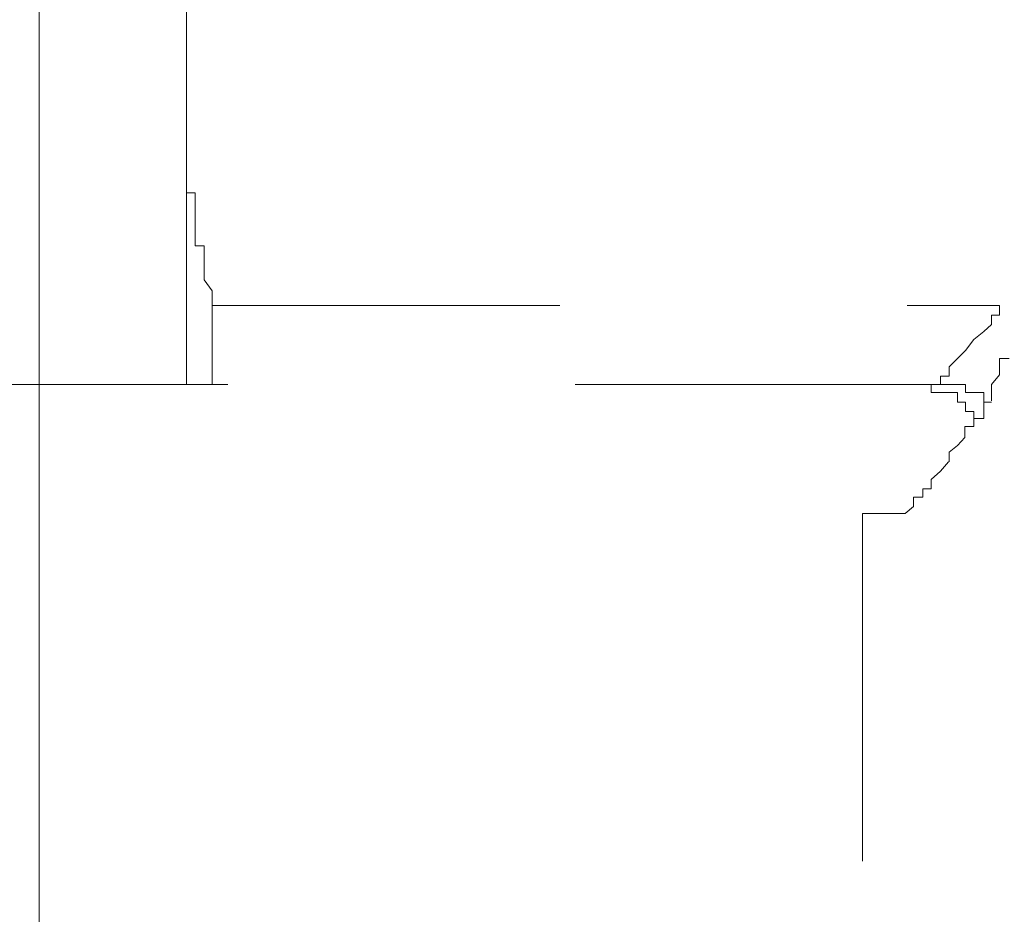
# Model space of a CAD drawing. Units: inches. Extents: x 264.5 to 352.7, y 45.4 to 108.2.
# Drawn here: x 268.8 to 269.3, y 69.1 to 69.6 of the extents above; entities that cross this region are included whole.
import ezdxf

# ---------------------------------------------------------------- set-up
doc = ezdxf.new("R2010")
doc.units = ezdxf.units.IN
doc.header["$MEASUREMENT"] = 0
for name, pattern in [('AI-Linetype-2031', [0.352778, 0.176389, -0.176389]), ('AI-Linetype-2038', [0.352778, 0.176389, -0.176389]), ('AI-Linetype-2819', [0.352778, 0.176389, -0.176389]), ('AI-Linetype-2820', [0.352778, 0.176389, -0.176389]), ('AI-Linetype-2821', [0.352778, 0.176389, -0.176389]), ('AI-Linetype-2822', [0.352778, 0.176389, -0.176389]), ('AI-Linetype-2823', [0.352778, 0.176389, -0.176389]), ('AI-Linetype-2824', [0.352778, 0.176389, -0.176389]), ('AI-Linetype-2837', [0.352778, 0.176389, -0.176389]), ('AI-Linetype-2838', [0.352778, 0.176389, -0.176389]), ('AI-Linetype-2911', [0.352778, 0.176389, -0.176389]), ('AI-Linetype-2917', [0.352778, 0.176389, -0.176389]), ('AI-Linetype-2938', [0.352778, 0.176389, -0.176389]), ('AI-Linetype-2939', [0.352778, 0.176389, -0.176389]), ('AI-Linetype-2957', [0.352778, 0.176389, -0.176389]), ('AI-Linetype-2958', [0.352778, 0.176389, -0.176389]), ('AI-Linetype-2959', [0.352778, 0.176389, -0.176389]), ('AI-Linetype-2960', [0.352778, 0.176389, -0.176389]), ('AI-Linetype-2961', [0.352778, 0.176389, -0.176389]), ('AI-Linetype-2962', [0.352778, 0.176389, -0.176389]), ('AI-Linetype-2963', [0.352778, 0.176389, -0.176389]), ('AI-Linetype-2964', [0.352778, 0.176389, -0.176389]), ('AI-Linetype-3505', [0.352778, 0.176389, -0.176389]), ('AI-Linetype-3552', [0.352778, 0.176389, -0.176389]), ('AI-Linetype-3556', [0.352778, 0.176389, -0.176389]), ('AI-Linetype-3565', [0.352778, 0.176389, -0.176389])]:
    doc.linetypes.add(name, pattern=pattern)
doc.layers.add('图层 1', color=7, linetype='Continuous')

msp = doc.modelspace()

# ---------------------------------------------------------------- linework, layer by layer
at = {"layer": '图层 1', "color": 7, "lineweight": 9}
msp.add_lwpolyline([(268.79703, 72.8555), (268.79703, 72.49997), (268.79703, 72.14443), (268.79703, 71.78821), (268.79703, 71.43268), (268.79703, 71.07714), (268.79703, 70.72023), (268.79703, 70.3647), (268.79703, 70.00916), (268.79703, 69.65294), (268.79703, 69.29672), (268.79703, 68.94049), (268.79703, 68.58083), (268.79703, 68.2246)], dxfattribs=at)
at = {"layer": '图层 1', "color": 7, "linetype": 'AI-Linetype-2031', "lineweight": 9}
msp.add_lwpolyline([(268.87179, 69.38905), (268.87179, 69.98643)], dxfattribs=at)
at = {"layer": '图层 1', "color": 7, "linetype": 'AI-Linetype-2939', "lineweight": 9}
msp.add_lwpolyline([(268.87179, 69.58679), (268.87179, 69.58266), (268.87179, 69.57853), (268.87179, 69.5737), (268.87179, 69.56957), (268.87179, 69.56475)], dxfattribs=at)
at = {"layer": '图层 1', "color": 7, "linetype": 'AI-Linetype-2938', "lineweight": 9}
msp.add_lwpolyline([(268.87179, 69.56475), (268.87179, 69.55992), (268.87179, 69.55648), (268.87179, 69.55165), (268.87179, 69.54683), (268.87179, 69.54339), (268.87179, 69.53856)], dxfattribs=at)
at = {"layer": '图层 1', "color": 7, "linetype": 'AI-Linetype-2964', "lineweight": 9}
msp.add_lwpolyline([(268.87179, 69.53856), (268.87179, 69.53443), (268.87179, 69.52961)], dxfattribs=at)
at = {"layer": '图层 1', "color": 7, "linetype": 'AI-Linetype-2963', "lineweight": 9}
msp.add_lwpolyline([(268.87179, 69.52961), (268.87179, 69.52547), (268.87179, 69.52134), (268.87179, 69.51583)], dxfattribs=at)
at = {"layer": '图层 1', "color": 7, "linetype": 'AI-Linetype-2962', "lineweight": 9}
msp.add_lwpolyline([(268.87179, 69.51583), (268.87179, 69.51169), (268.87179, 69.50825)], dxfattribs=at)
at = {"layer": '图层 1', "color": 7, "linetype": 'AI-Linetype-2961', "lineweight": 9}
msp.add_lwpolyline([(268.87179, 69.50825), (268.87179, 69.50342), (268.87179, 69.49929), (268.87179, 69.49447)], dxfattribs=at)
at = {"layer": '图层 1', "color": 7, "linetype": 'AI-Linetype-2960', "lineweight": 9}
msp.add_lwpolyline([(268.87179, 69.49447), (268.87179, 69.49033), (268.87179, 69.4862), (268.87627, 69.4862), (268.87627, 69.48137)], dxfattribs=at)
at = {"layer": '图层 1', "color": 7, "linetype": 'AI-Linetype-2959', "lineweight": 9}
msp.add_lwpolyline([(268.87627, 69.48137), (268.87627, 69.47724), (268.87627, 69.47311)], dxfattribs=at)
at = {"layer": '图层 1', "color": 7, "linetype": 'AI-Linetype-2958', "lineweight": 9}
msp.add_lwpolyline([(268.87627, 69.47311), (268.87627, 69.46759), (268.87627, 69.46415), (268.87627, 69.45933), (268.88075, 69.45933), (268.88075, 69.4545), (268.88075, 69.45037)], dxfattribs=at)
at = {"layer": '图层 1', "color": 7, "linetype": 'AI-Linetype-2957', "lineweight": 9}
msp.add_lwpolyline([(268.88075, 69.45037), (268.88075, 69.44623), (268.88075, 69.4421), (268.88488, 69.43659), (268.88488, 69.43383), (268.88488, 69.42901)], dxfattribs=at)
at = {"layer": '图层 1', "color": 7, "linetype": 'AI-Linetype-3505', "lineweight": 9}
msp.add_lwpolyline([(268.88488, 69.42901), (269.28451, 69.42901)], dxfattribs=at)
at = {"layer": '图层 1', "color": 7, "linetype": 'AI-Linetype-3556', "lineweight": 9}
msp.add_lwpolyline([(268.88488, 69.38905), (268.88488, 69.42901)], dxfattribs=at)
at = {"layer": '图层 1', "color": 7, "linetype": 'AI-Linetype-2821', "lineweight": 9}
msp.add_lwpolyline([(269.26729, 69.40627), (269.27142, 69.41178), (269.27659, 69.41592), (269.28038, 69.41936), (269.28038, 69.42419), (269.28451, 69.42419), (269.28451, 69.42901)], dxfattribs=at)
at = {"layer": '图层 1', "color": 7, "linetype": 'AI-Linetype-2822', "lineweight": 9}
msp.add_lwpolyline([(269.25454, 69.38905), (269.25454, 69.39318), (269.25902, 69.39318), (269.25902, 69.398), (269.26315, 69.40214), (269.26729, 69.40627)], dxfattribs=at)
at = {"layer": '图层 1', "color": 7, "linetype": 'AI-Linetype-2911', "lineweight": 9}
msp.add_lwpolyline([(269.28933, 69.40214), (269.28451, 69.40214), (269.28451, 69.398), (269.28451, 69.39387), (269.28038, 69.38905), (269.28038, 69.38491), (269.28038, 69.38078)], dxfattribs=at)
at = {"layer": '图层 1', "color": 7, "linetype": 'AI-Linetype-2038', "lineweight": 9}
msp.add_lwpolyline([(269.24558, 69.38905), (268.7488, 69.38905)], dxfattribs=at)
at = {"layer": '图层 1', "color": 7, "linetype": 'AI-Linetype-2917', "lineweight": 9}
msp.add_lwpolyline([(269.27659, 69.37182), (269.27142, 69.37182), (269.27142, 69.37527), (269.26729, 69.37527), (269.26729, 69.38009), (269.26315, 69.38009), (269.26315, 69.38491), (269.25902, 69.38491), (269.25454, 69.38491), (269.24972, 69.38491), (269.24972, 69.38905), (269.24558, 69.38905), (269.24076, 69.38905), (269.23662, 69.38905), (269.23249, 69.38905), (269.22801, 69.38905)], dxfattribs=at)
at = {"layer": '图层 1', "color": 7, "linetype": 'AI-Linetype-2824', "lineweight": 9}
msp.add_lwpolyline([(269.24972, 69.38905), (269.24558, 69.38905)], dxfattribs=at)
at = {"layer": '图层 1', "color": 7, "linetype": 'AI-Linetype-2823', "lineweight": 9}
msp.add_lwpolyline([(269.25454, 69.38905), (269.24972, 69.38905)], dxfattribs=at)
at = {"layer": '图层 1', "color": 7, "linetype": 'AI-Linetype-2820', "lineweight": 9}
msp.add_lwpolyline([(269.26729, 69.38905), (269.26315, 69.38905), (269.25936, 69.38905), (269.25454, 69.38905)], dxfattribs=at)
at = {"layer": '图层 1', "color": 7, "linetype": 'AI-Linetype-2819', "lineweight": 9}
msp.add_lwpolyline([(269.28038, 69.38009), (269.27659, 69.38009), (269.27659, 69.38491), (269.27142, 69.38491), (269.26729, 69.38491), (269.26729, 69.38905)], dxfattribs=at)
at = {"layer": '图层 1', "color": 7, "linetype": 'AI-Linetype-2837', "lineweight": 9}
msp.add_lwpolyline([(269.25902, 69.34977), (269.25902, 69.3546), (269.26315, 69.35804), (269.26694, 69.36217), (269.26694, 69.36769), (269.27142, 69.36769), (269.27142, 69.37182), (269.27659, 69.37182), (269.27659, 69.37527), (269.27659, 69.38009), (269.28038, 69.38009)], dxfattribs=at)
at = {"layer": '图层 1', "color": 7, "linetype": 'AI-Linetype-2838', "lineweight": 9}
msp.add_lwpolyline([(269.23662, 69.32359), (269.24076, 69.32703), (269.24076, 69.33186), (269.24558, 69.33186), (269.24558, 69.33599), (269.24972, 69.33599), (269.24972, 69.34081), (269.25454, 69.34495), (269.25867, 69.34977)], dxfattribs=at)
at = {"layer": '图层 1', "color": 7, "linetype": 'AI-Linetype-3552', "lineweight": 9}
msp.add_lwpolyline([(269.21492, 69.32359), (269.21492, 68.80476)], dxfattribs=at)
at = {"layer": '图层 1', "color": 7, "linetype": 'AI-Linetype-3565', "lineweight": 9}
msp.add_lwpolyline([(269.21492, 69.32359), (269.23662, 69.32359)], dxfattribs=at)

doc.saveas('drawing.dxf')
